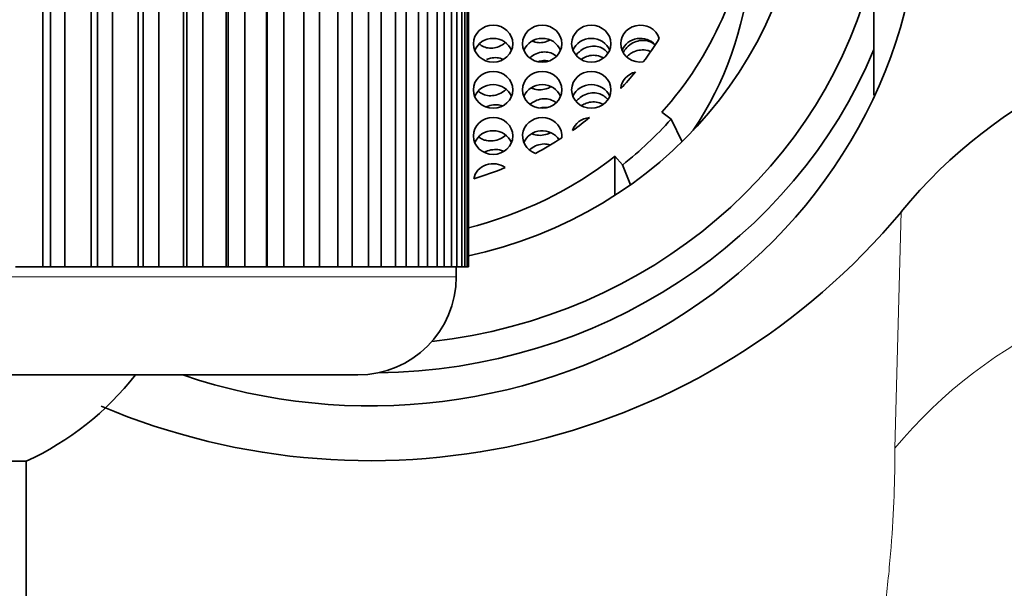
# Model space of a CAD drawing. Units: millimetres. Extents: x 0 to 1828, y 0 to 2455.
# Drawn here: x 1012 to 1032, y 2318 to 2329 of the extents above; entities that cross this region are included whole.
import ezdxf
from ezdxf import colors
from ezdxf.entities.mleader import LeaderData, LeaderLine
from ezdxf.math import Vec2, Vec3

# ---------------------------------------------------------------- set-up
doc = ezdxf.new("R2010")
doc.units = ezdxf.units.MM
doc.layers.add('DV4_Défaut', color=7, linetype='Continuous')
doc.layers.add('Défaut', color=7, linetype='Continuous')

# ---------------------------------------------------------------- blocks, each defined once
blk = doc.blocks.new('_DOT')
at = {"color": 0}
blk.add_line((0, 0), (-1, 0), dxfattribs=at)
at = {"color": 0, "const_width": 0.333}
blk.add_lwpolyline([(-0.1665, 0, 1), (0.1665, 0, 1)], format="xyb", close=True, dxfattribs=at)
blk = doc.blocks.new('SE3')
at = {"layer": 'DV4_Défaut', "color": 7, "linetype": 'Continuous', "lineweight": 35}
for p, q in [((1012.567, 2324.313), (1012.567, 2332.113)), ((1012.724, 2324.313), (1012.724, 2332.113)), ((1013.014, 2332.113), (1013.014, 2324.313)), ((1013.555, 2324.313), (1013.555, 2332.113)), ((1013.684, 2324.313), (1013.684, 2332.113)), ((1013.988, 2332.113), (1013.988, 2324.313)), ((1014.511, 2324.313), (1014.511, 2332.113)), ((1014.613, 2324.313), (1014.613, 2332.113)), ((1014.929, 2332.113), (1014.929, 2324.313)), ((1015.43, 2324.313), (1015.43, 2332.113)), ((1015.502, 2324.313), (1015.502, 2332.113)), ((1015.828, 2332.113), (1015.828, 2324.313)), ((1016.302, 2324.313), (1016.302, 2332.113)), ((1016.344, 2324.313), (1016.344, 2332.113)), ((1016.677, 2332.113), (1016.677, 2324.313)), ((1017.122, 2324.313), (1017.122, 2332.113)), ((1017.133, 2324.313), (1017.133, 2332.113)), ((1017.471, 2332.113), (1017.471, 2324.313)), ((1017.882, 2324.313), (1017.882, 2332.113)), ((1018.202, 2332.113), (1018.202, 2324.313)), ((1018.576, 2324.313), (1018.576, 2332.113)), ((1018.865, 2332.113), (1018.865, 2324.313)), ((1019.2, 2324.313), (1019.2, 2332.113)), ((1019.455, 2332.113), (1019.455, 2324.313)), ((1019.747, 2324.313), (1019.747, 2332.113)), ((1019.966, 2332.113), (1019.966, 2324.313)), ((1020.213, 2324.313), (1020.213, 2332.113)), ((1020.395, 2332.113), (1020.395, 2324.313)), ((1020.595, 2324.313), (1020.595, 2332.113)), ((1020.738, 2332.113), (1020.738, 2324.313)), ((1020.889, 2324.313), (1020.889, 2332.113)), ((1020.992, 2332.113), (1020.992, 2324.313)), ((1021.094, 2324.313), (1021.094, 2332.113)), ((1021.156, 2332.113), (1021.156, 2324.313)), ((1021.207, 2324.313), (1021.207, 2332.113)), ((1021.228, 2332.113), (1021.228, 2324.313)), ((1021.232, 2324.313), (1021.232, 2332.113)), ((1029.482, 2330.449), (1029.482, 2328.739)), ((1029.482, 2328.739), (1029.482, 2327.812)), ((1025.168, 2327.465), (1025.354, 2327.318)), ((1025.354, 2327.318), (1025.579, 2326.862)), ((1024.213, 2325.773), (1024.213, 2326.567)), ((1024.213, 2326.567), (1024.369, 2326.393)), ((1024.369, 2326.393), (1024.526, 2325.985)), ((1012.567, 2324.313), (1012.012, 2324.313)), ((1012.724, 2324.313), (1012.567, 2324.313)), ((1013.014, 2324.313), (1012.724, 2324.313)), ((1013.555, 2324.313), (1013.014, 2324.313)), ((1013.684, 2324.313), (1013.555, 2324.313)), ((1013.988, 2324.313), (1013.684, 2324.313)), ((1014.511, 2324.313), (1013.988, 2324.313)), ((1014.613, 2324.313), (1014.511, 2324.313)), ((1014.929, 2324.313), (1014.613, 2324.313)), ((1015.43, 2324.313), (1014.929, 2324.313)), ((1015.502, 2324.313), (1015.43, 2324.313)), ((1015.828, 2324.313), (1015.502, 2324.313)), ((1016.302, 2324.313), (1015.828, 2324.313)), ((1016.344, 2324.313), (1016.302, 2324.313)), ((1016.677, 2324.313), (1016.344, 2324.313)), ((1017.122, 2324.313), (1016.677, 2324.313)), ((1017.133, 2324.313), (1017.122, 2324.313)), ((1017.471, 2324.313), (1017.133, 2324.313)), ((1017.882, 2324.313), (1017.471, 2324.313)), ((1018.202, 2324.313), (1017.882, 2324.313)), ((1018.576, 2324.313), (1018.202, 2324.313)), ((1018.865, 2324.313), (1018.576, 2324.313)), ((1019.2, 2324.313), (1018.865, 2324.313)), ((1019.455, 2324.313), (1019.2, 2324.313)), ((1019.747, 2324.313), (1019.455, 2324.313)), ((1019.966, 2324.313), (1019.747, 2324.313)), ((1020.213, 2324.313), (1019.966, 2324.313)), ((1020.395, 2324.313), (1020.213, 2324.313)), ((1020.595, 2324.313), (1020.395, 2324.313)), ((1020.738, 2324.313), (1020.595, 2324.313)), ((1020.889, 2324.313), (1020.738, 2324.313)), ((1020.992, 2324.313), (1020.889, 2324.313)), ((1020.982, 2324.113), (1020.982, 2324.313)), ((1021.094, 2324.313), (1020.992, 2324.313)), ((1021.156, 2324.313), (1021.094, 2324.313)), ((1021.207, 2324.313), (1021.156, 2324.313)), ((1021.228, 2324.313), (1021.207, 2324.313)), ((1021.228, 2324.313), (1021.232, 2324.313)), ((1000.482, 2322.113), (1018.982, 2322.113)), ((1012.232, 2320.359), (1007.232, 2320.359)), ((1012.232, 2175.823), (1012.232, 2320.359))]:
    blk.add_line(p, q, dxfattribs=at)
at = {"layer": 'DV4_Défaut', "color": 7, "linetype": 'Continuous', "lineweight": 18}
for p, q in [((1029.91, 2320.622), (1030.039, 2325.435)), ((1020.982, 2324.113), (998.482, 2324.113))]:
    blk.add_line(p, q, dxfattribs=at)
at = {"layer": 'DV4_Défaut', "color": 7, "linetype": 'Continuous', "lineweight": 35}
for centre, radius, start, end in [((1037.962, 2318.953), 10.236, 89.5581, 140.7097), ((1019.232, 2334.431), 14.062, 247.0873, 320.228), ((1018.982, 2324.113), 2, 270, 0), ((1009.732, 2325.813), 6, 294.6243, 321.9269)]:
    blk.add_arc(centre, radius, start, end, dxfattribs=at)
for centre, major_axis, start_param, end_param in [((1019.232, 2332.589), (8.8, 0), 4.93883, 6.283185), ((1019.232, 2332.008), (11.2, 0), 4.364645, 6.283185), ((1019.232, 2332.146), (7.75, 0), 5.585054, 6.195919), ((1019.232, 2332.589), (-10.5, 0), 1.690343, 2.922939), ((1019.232, 2330.949), (7.75, 0), 5.725184, 6.195919), ((1024.731, 2328.857), (0.4, 0), 0.287113, 4.855202), ((1021.732, 2328.589), (0.4, 0), 0.364874, 2.776718), ((1022.732, 2328.589), (0.4, 0), 0.364874, 2.776718), ((1023.731, 2328.589), (-0.4, 0), 3.506467, 5.918311), ((1024.731, 2328.589), (0.4, 0), 0.714424, 2.776718), ((1019.276, 2332.146), (6.75, 0), 5.667921, 5.757579), ((1019.232, 2332.491), (-11, 0), 1.585015, 2.770187), ((1019.276, 2332.146), (6.75, 0), 5.559054, 5.627845), ((1024.731, 2327.917), (-0.4, 0), 4.974335, 6.212564), ((1021.732, 2327.649), (0.4, 0), 0.364874, 2.776718), ((1022.732, 2327.649), (0.4, 0), 0.364874, 2.776718), ((1023.731, 2327.649), (-0.4, 0), 3.506467, 5.918311), ((1022.732, 2326.978), (0.4, 0), -0.104865, 4.368432), ((1019.276, 2332.146), (6.75, 0), 5.360121, 5.426332), ((1023.731, 2326.978), (-0.4, 0), 4.800584, 5.985869), ((1019.232, 2332.146), (7.992, 0), 5.410521, 5.585054), ((1021.732, 2326.709), (0.4, 0), 0.364874, 2.776718), ((1022.732, 2326.709), (0.4, 0), 0.540602, 2.776718), ((1019.276, 2332.146), (6.75, 0), 5.226758, 5.319994), ((1019.232, 2332.146), (7.75, 0), 4.970162, 5.410521), ((1021.732, 2326.038), (-0.4, 0), 4.047124, 6.100125), ((1019.276, 2332.146), (6.75, 0), 5.022907, 5.124342)]:
    blk.add_ellipse(centre, major_axis=major_axis, ratio=0.939693, start_param=start_param, end_param=end_param, dxfattribs=at)
for centre, major_axis in [((1021.732, 2328.857), (0.4, 0)), ((1022.732, 2328.857), (-0.4, 0)), ((1023.731, 2328.857), (-0.4, 0)), ((1021.732, 2327.917), (0.4, 0)), ((1022.732, 2327.917), (-0.4, 0)), ((1023.731, 2327.917), (-0.4, 0)), ((1021.732, 2326.978), (0.4, 0))]:
    blk.add_ellipse(centre, major_axis=major_axis, ratio=0.939693, dxfattribs=at)
at = {"layer": 'DV4_Défaut', "color": 7, "linetype": 'Continuous', "lineweight": 18}
blk.add_ellipse((1037.804, 2314.865), major_axis=(9.999, 0.124), ratio=0.939684, start_param=1.559128, end_param=2.469052, dxfattribs=at)
at = {"layer": 'DV4_Défaut', "color": 7, "linetype": 'Continuous', "lineweight": 35}
for points, knots in [([(1022.536, 2328.907), (1022.545, 2328.904), (1022.553, 2328.9), (1022.561, 2328.898), (1022.6, 2328.884), (1022.643, 2328.877), (1022.685, 2328.877), (1022.73, 2328.877), (1022.776, 2328.885), (1022.82, 2328.899), (1022.841, 2328.907), (1022.862, 2328.915), (1022.882, 2328.926)], [0, 0, 0, 0, 0.076778, 0.076778, 0.076778, 0.434124, 0.434124, 0.434124, 0.814721, 0.814721, 0.814721, 1, 1, 1, 1]), ([(1025.026, 2328.832), (1025.021, 2328.836), (1025.017, 2328.84), (1025.013, 2328.843), (1024.982, 2328.869), (1024.946, 2328.889), (1024.908, 2328.902), (1024.868, 2328.916), (1024.824, 2328.924), (1024.78, 2328.924), (1024.735, 2328.924), (1024.688, 2328.916), (1024.643, 2328.901), (1024.597, 2328.885), (1024.552, 2328.861), (1024.512, 2328.831), (1024.472, 2328.802), (1024.436, 2328.765), (1024.408, 2328.724), (1024.397, 2328.708), (1024.387, 2328.692), (1024.378, 2328.674)], [0, 0, 0, 0, 0.023727, 0.023727, 0.023727, 0.190552, 0.190552, 0.190552, 0.365636, 0.365636, 0.365636, 0.549359, 0.549359, 0.549359, 0.738584, 0.738584, 0.738584, 0.926732, 0.926732, 0.926732, 1, 1, 1, 1]), ([(1021.45, 2328.852), (1021.462, 2328.841), (1021.475, 2328.832), (1021.488, 2328.823), (1021.521, 2328.801), (1021.559, 2328.785), (1021.598, 2328.775), (1021.639, 2328.765), (1021.682, 2328.763), (1021.724, 2328.766), (1021.769, 2328.771), (1021.814, 2328.782), (1021.857, 2328.801), (1021.901, 2328.82), (1021.944, 2328.848), (1021.981, 2328.88), (1021.981, 2328.881), (1021.981, 2328.881), (1021.982, 2328.882)], [0, 0, 0, 0, 0.083679, 0.083679, 0.083679, 0.295476, 0.295476, 0.295476, 0.515412, 0.515412, 0.515412, 0.750519, 0.750519, 0.750519, 0.99723, 0.99723, 0.99723, 1, 1, 1, 1]), ([(1024.07, 2328.663), (1024.049, 2328.693), (1024.022, 2328.719), (1023.992, 2328.74), (1023.959, 2328.763), (1023.922, 2328.781), (1023.882, 2328.792), (1023.84, 2328.803), (1023.796, 2328.807), (1023.752, 2328.804), (1023.705, 2328.801), (1023.658, 2328.79), (1023.614, 2328.772), (1023.569, 2328.753), (1023.525, 2328.726), (1023.488, 2328.694), (1023.464, 2328.673), (1023.441, 2328.65), (1023.422, 2328.624)], [0, 0, 0, 0, 0.153176, 0.153176, 0.153176, 0.322841, 0.322841, 0.322841, 0.500902, 0.500902, 0.500902, 0.687406, 0.687406, 0.687406, 0.878858, 0.878858, 0.878858, 1, 1, 1, 1]), ([(1024.595, 2328.69), (1024.639, 2328.71), (1024.687, 2328.723), (1024.734, 2328.728), (1024.781, 2328.733), (1024.828, 2328.73), (1024.873, 2328.719), (1024.893, 2328.714), (1024.914, 2328.707), (1024.933, 2328.698)], [0, 0, 0, 0, 0.405898, 0.405898, 0.405898, 0.812055, 0.812055, 0.812055, 1, 1, 1, 1]), ([(1021.933, 2328.54), (1021.896, 2328.557), (1021.855, 2328.567), (1021.814, 2328.571), (1021.77, 2328.575), (1021.724, 2328.572), (1021.68, 2328.561), (1021.651, 2328.554), (1021.623, 2328.544), (1021.595, 2328.532)], [0, 0, 0, 0, 0.360931, 0.360931, 0.360931, 0.748941, 0.748941, 0.748941, 1, 1, 1, 1]), ([(1023.017, 2328.603), (1023.008, 2328.611), (1022.998, 2328.618), (1022.988, 2328.625), (1022.954, 2328.648), (1022.916, 2328.666), (1022.876, 2328.676), (1022.834, 2328.687), (1022.789, 2328.69), (1022.745, 2328.687), (1022.699, 2328.683), (1022.652, 2328.671), (1022.608, 2328.652), (1022.563, 2328.633), (1022.52, 2328.605), (1022.483, 2328.572), (1022.483, 2328.572), (1022.482, 2328.572), (1022.482, 2328.571)], [0, 0, 0, 0, 0.0645, 0.0645, 0.0645, 0.28464, 0.28464, 0.28464, 0.512586, 0.512586, 0.512586, 0.751397, 0.751397, 0.751397, 0.997228, 0.997228, 0.997228, 1, 1, 1, 1]), ([(1022.666, 2328.497), (1022.674, 2328.499), (1022.681, 2328.501), (1022.689, 2328.502), (1022.736, 2328.512), (1022.785, 2328.514), (1022.831, 2328.508), (1022.838, 2328.507), (1022.845, 2328.505), (1022.852, 2328.504)], [0, 0, 0, 0, 0.1250881, 0.1250881, 0.1250881, 0.880911, 0.880911, 0.880911, 1, 1, 1, 1]), ([(1023.528, 2328.542), (1023.561, 2328.564), (1023.596, 2328.582), (1023.632, 2328.595), (1023.677, 2328.611), (1023.725, 2328.62), (1023.772, 2328.621), (1023.819, 2328.621), (1023.866, 2328.613), (1023.908, 2328.598), (1023.932, 2328.589), (1023.955, 2328.578), (1023.976, 2328.565)], [0, 0, 0, 0, 0.236969, 0.236969, 0.236969, 0.534434, 0.534434, 0.534434, 0.833955, 0.833955, 0.833955, 1, 1, 1, 1]), ([(1024.456, 2328.592), (1024.476, 2328.613), (1024.499, 2328.632), (1024.522, 2328.649), (1024.545, 2328.665), (1024.57, 2328.679), (1024.595, 2328.69)], [0, 0, 0, 0, 0.509506, 0.509506, 0.509506, 1, 1, 1, 1]), ([(1021.431, 2327.893), (1021.438, 2327.886), (1021.446, 2327.879), (1021.453, 2327.873), (1021.484, 2327.849), (1021.519, 2327.83), (1021.557, 2327.817), (1021.597, 2327.803), (1021.64, 2327.797), (1021.684, 2327.797), (1021.73, 2327.797), (1021.778, 2327.805), (1021.823, 2327.821), (1021.869, 2327.837), (1021.914, 2327.861), (1021.954, 2327.891), (1021.969, 2327.902), (1021.983, 2327.914), (1021.996, 2327.926)], [0, 0, 0, 0, 0.049112, 0.049112, 0.049112, 0.248212, 0.248212, 0.248212, 0.461403, 0.461403, 0.461403, 0.686778, 0.686778, 0.686778, 0.916836, 0.916836, 0.916836, 1, 1, 1, 1]), ([(1022.515, 2327.954), (1022.526, 2327.949), (1022.536, 2327.945), (1022.547, 2327.941), (1022.586, 2327.926), (1022.629, 2327.918), (1022.673, 2327.917), (1022.719, 2327.916), (1022.767, 2327.923), (1022.812, 2327.937), (1022.843, 2327.947), (1022.874, 2327.96), (1022.903, 2327.977)], [0, 0, 0, 0, 0.088252, 0.088252, 0.088252, 0.417113, 0.417113, 0.417113, 0.764155, 0.764155, 0.764155, 1, 1, 1, 1]), ([(1023.012, 2327.658), (1023.002, 2327.667), (1022.991, 2327.674), (1022.979, 2327.681), (1022.944, 2327.703), (1022.904, 2327.719), (1022.863, 2327.727), (1022.819, 2327.736), (1022.773, 2327.737), (1022.727, 2327.731), (1022.679, 2327.725), (1022.632, 2327.711), (1022.587, 2327.689), (1022.553, 2327.673), (1022.52, 2327.652), (1022.49, 2327.628)], [0, 0, 0, 0, 0.0758046, 0.0758046, 0.0758046, 0.3093898, 0.3093898, 0.3093898, 0.5541321, 0.5541321, 0.5541321, 0.8063819, 0.8063819, 0.8063819, 1, 1, 1, 1]), ([(1024.065, 2327.718), (1024.044, 2327.747), (1024.017, 2327.773), (1023.987, 2327.793), (1023.953, 2327.816), (1023.915, 2327.833), (1023.874, 2327.843), (1023.831, 2327.854), (1023.786, 2327.857), (1023.74, 2327.853), (1023.693, 2327.849), (1023.645, 2327.836), (1023.6, 2327.817), (1023.555, 2327.797), (1023.512, 2327.77), (1023.474, 2327.737), (1023.456, 2327.721), (1023.438, 2327.703), (1023.423, 2327.684)], [0, 0, 0, 0, 0.156999, 0.156999, 0.156999, 0.334033, 0.334033, 0.334033, 0.519921, 0.519921, 0.519921, 0.712303, 0.712303, 0.712303, 0.905125, 0.905125, 0.905125, 1, 1, 1, 1]), ([(1021.914, 2327.593), (1021.911, 2327.594), (1021.907, 2327.595), (1021.904, 2327.596), (1021.863, 2327.61), (1021.818, 2327.616), (1021.773, 2327.615), (1021.726, 2327.614), (1021.678, 2327.605), (1021.632, 2327.588), (1021.619, 2327.583), (1021.606, 2327.578), (1021.593, 2327.572)], [0, 0, 0, 0, 0.034957, 0.034957, 0.034957, 0.447918, 0.447918, 0.447918, 0.875896, 0.875896, 0.875896, 1, 1, 1, 1]), ([(1022.695, 2327.551), (1022.735, 2327.559), (1022.775, 2327.561), (1022.814, 2327.558), (1022.819, 2327.557), (1022.824, 2327.557), (1022.829, 2327.556)], [0, 0, 0, 0, 0.881175, 0.881175, 0.881175, 1, 1, 1, 1]), ([(1023.534, 2327.6), (1023.563, 2327.618), (1023.595, 2327.633), (1023.627, 2327.645), (1023.671, 2327.661), (1023.718, 2327.669), (1023.763, 2327.671), (1023.81, 2327.672), (1023.857, 2327.665), (1023.9, 2327.651), (1023.923, 2327.643), (1023.946, 2327.633), (1023.967, 2327.62)], [0, 0, 0, 0, 0.218207, 0.218207, 0.218207, 0.519956, 0.519956, 0.519956, 0.830374, 0.830374, 0.830374, 1, 1, 1, 1]), ([(1021.437, 2326.962), (1021.461, 2326.941), (1021.489, 2326.924), (1021.518, 2326.91), (1021.542, 2326.899), (1021.568, 2326.891), (1021.595, 2326.885)], [0, 0, 0, 0, 0.5491914, 0.5491914, 0.5491914, 1, 1, 1, 1]), ([(1021.595, 2326.885), (1021.64, 2326.876), (1021.687, 2326.874), (1021.734, 2326.879), (1021.782, 2326.885), (1021.83, 2326.898), (1021.875, 2326.919), (1021.916, 2326.938), (1021.955, 2326.963), (1021.99, 2326.994)], [0, 0, 0, 0, 0.342182, 0.342182, 0.342182, 0.684903, 0.684903, 0.684903, 1, 1, 1, 1]), ([(1022.527, 2327.021), (1022.537, 2327.017), (1022.548, 2327.013), (1022.559, 2327.009), (1022.601, 2326.996), (1022.646, 2326.99), (1022.693, 2326.991), (1022.74, 2326.992), (1022.789, 2327.002), (1022.835, 2327.018), (1022.855, 2327.026), (1022.875, 2327.034), (1022.894, 2327.044)], [0, 0, 0, 0, 0.0939754, 0.0939754, 0.0939754, 0.4610903, 0.4610903, 0.4610903, 0.8369918, 0.8369918, 0.8369918, 1, 1, 1, 1]), ([(1021.944, 2326.669), (1021.919, 2326.68), (1021.892, 2326.688), (1021.865, 2326.694), (1021.82, 2326.703), (1021.772, 2326.705), (1021.725, 2326.699), (1021.677, 2326.693), (1021.629, 2326.679), (1021.584, 2326.659), (1021.575, 2326.654), (1021.566, 2326.65), (1021.557, 2326.645)], [0, 0, 0, 0, 0.218361, 0.218361, 0.218361, 0.575094, 0.575094, 0.575094, 0.929611, 0.929611, 0.929611, 1, 1, 1, 1]), ([(1022.893, 2326.8), (1022.854, 2326.811), (1022.812, 2326.816), (1022.769, 2326.815), (1022.722, 2326.814), (1022.673, 2326.804), (1022.626, 2326.788), (1022.581, 2326.771), (1022.536, 2326.747), (1022.497, 2326.718), (1022.488, 2326.711), (1022.48, 2326.704), (1022.471, 2326.696)], [0, 0, 0, 0, 0.291104, 0.291104, 0.291104, 0.613344, 0.613344, 0.613344, 0.928192, 0.928192, 0.928192, 1, 1, 1, 1])]:
    blk.add_open_spline(points, degree=3, knots=knots, dxfattribs=at)
at = {"layer": 'DV4_Défaut', "color": 7, "linetype": 'Continuous', "lineweight": 18}
for points, knots in [([(1037.804, 2324.262), (1037.819, 2322.82), (1037.63, 2321.019), (1036.75, 2316.741), (1036.052, 2314.224), (1034.349, 2310.173), (1033.669, 2308.771), (1031.964, 2305.922), (1030.962, 2304.505), (1028.462, 2301.81), (1026.979, 2300.55), (1024.303, 2299.118), (1023.357, 2298.73), (1021.334, 2298.188), (1020.285, 2298.045), (1018.182, 2298.045), (1017.116, 2298.191), (1015.106, 2298.731), (1014.138, 2299.129), (1012.895, 2299.796), (1012.545, 2300.003), (1012.207, 2300.221)], [0, 0, 0, 0, 0.217295, 0.217295, 0.434589, 0.434589, 0.543237, 0.543237, 0.651884, 0.651884, 0.760531, 0.760531, 0.814855, 0.814855, 0.869179, 0.869179, 0.923502, 0.923502, 0.977826, 0.977826, 1, 1, 1, 1]), ([(1012.185, 2306.521), (1012.564, 2305.889), (1013.295, 2304.833), (1014.65, 2303.413), (1016.134, 2302.32), (1017.753, 2301.683), (1019.192, 2301.537), (1020.636, 2301.664), (1022.269, 2302.286), (1023.772, 2303.376), (1024.957, 2304.605), (1026.214, 2306.306), (1027.357, 2308.454), (1028.305, 2310.916), (1029.074, 2313.596), (1029.495, 2315.766), (1029.73, 2317.5), (1029.839, 2318.62), (1029.903, 2319.671), (1029.907, 2320.305), (1029.91, 2320.622)], [0, 0, 0, 0, 0.062794, 0.105138, 0.14803, 0.190758, 0.212315, 0.233833, 0.276618, 0.3195, 0.362257, 0.405066, 0.490143, 0.575477, 0.660198, 0.785852, 0.839125, 0.892797, 0.946347, 1, 1, 1, 1])]:
    blk.add_open_spline(points, degree=3, knots=knots, dxfattribs=at)

msp = doc.modelspace()

# ---------------------------------------------------------------- block references
at = {"layer": 'Défaut'}
msp.add_blockref('SE3', (0, 0), dxfattribs=at)

# ---------------------------------------------------------------- leaders
at = {"layer": 'Défaut', "color": 7, "linetype": 'Continuous', "lineweight": 18}
ml = msp.add_multileader_mtext('Standard', dxfattribs=at)
ml.set_content('{\\pxsm0.9;\\fSolid Edge ISO|b1||i0||c0|p34;\\W1.;18/11/2016\\P}', color=256)
ml.set_leader_properties()
ml.set_arrow_properties(name='DOT')
ml.build(insert=Vec2(0, 0))
ml.multileader.update_dxf_attribs({"leader_type": 0, "dogleg_length": 0, "arrow_head_size": 12})
ctx = ml.context
ctx.base_point, ctx.char_height, ctx.arrow_head_size, ctx.landing_gap_size = Vec3(1335.378, 2447.415), 12, 12, 4.2
notes = []
notes.append((ctx, [(0, (0, 0, 0), (0, 0), (1, 0), 1, [])]))
ctx.mtext.insert = Vec3(1337.378, 2453.535)
for ctx, leaders in notes:
    for number, flags, end, landing, length, lines in leaders:
        leader = LeaderData()
        leader.index, (leader.has_last_leader_line, leader.has_dogleg_vector, leader.attachment_direction) = number, flags
        leader.last_leader_point, leader.dogleg_vector, leader.dogleg_length = Vec3(end), Vec3(landing), length
        for number, points, colour, breaks in lines:
            line = LeaderLine()
            line.index, line.vertices, line.color, line.breaks = number, Vec3.list(points), colors.encode_raw_color(colour), breaks
            leader.lines.append(line)
        ctx.leaders.append(leader)

doc.saveas('drawing.dxf')
